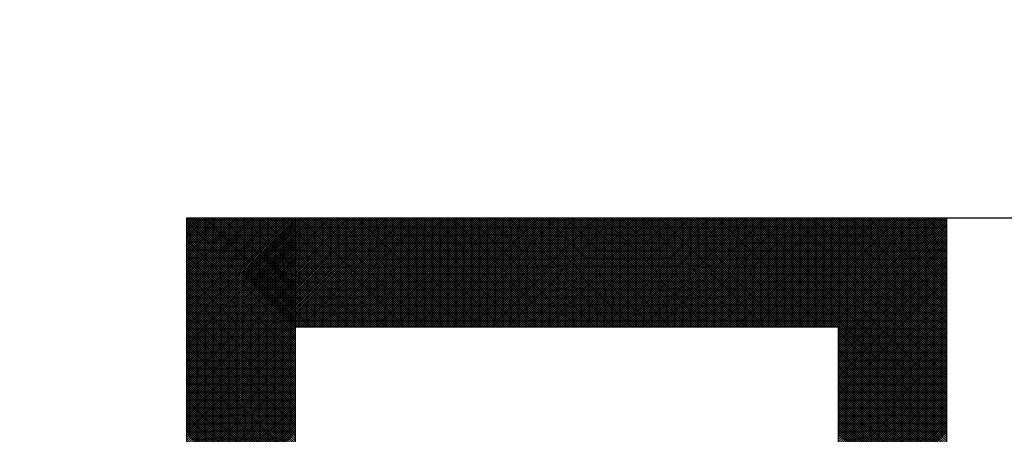
# Model space of a CAD drawing. Units: millimetres. Extents: x 0 to 1344, y -1 to 950.
# Drawn here: x 375 to 378, y 577 to 578 of the extents above; entities that cross this region are included whole.
import ezdxf

# ---------------------------------------------------------------- set-up
doc = ezdxf.new("R2010")
doc.units = ezdxf.units.MM
doc.header["$LTSCALE"] = 0.582047
doc.layers.add('NoLayerName_001', color=7, linetype='Continuous')
doc.layers.add('NoLayerName_009', color=7, linetype='Continuous')
doc.styles.get("Standard").update_dxf_attribs({"font": 'txt', "bigfont": 'extfont2'})
doc.dimstyles.get("Standard").update_dxf_attribs({"dimtxt": 2.5, "dimasz": 2.5, "dimexe": 1.25, "dimexo": 0.625, "dimtad": 1, "dimzin": 0, "dimdsep": 46, "dimtxsty": 'Standard', "dimcen": 2.5, "dimadec": 0, "dimazin": 0, "dimtfac": 0.75, "dimtmove": 0, "dimatfit": 3, "dimfxl": 1, "dimarcsym": 0})

# ---------------------------------------------------------------- blocks, each defined once
blk = doc.blocks.new('*X4')
at = {"layer": 'NoLayerName_001', "color": 7, "linetype": 'Continuous', "lineweight": 25}
for p, q in [((0, 2.4039), (0.3961, 2.8)), ((0, 2.4124), (0.3876, 2.8)), ((0, 2.4208), (0.3792, 2.8)), ((0, 2.4293), (0.3707, 2.8)), ((0, 2.4377), (0.3623, 2.8)), ((0, 2.4462), (0.3538, 2.8)), ((0, 2.4546), (0.3454, 2.8)), ((0, 2.463), (0.3369, 2.8)), ((0, 2.4715), (0.3285, 2.8)), ((0, 2.4799), (0.32, 2.8)), ((0, 2.4884), (0.3116, 2.8)), ((0, 2.4968), (0.3032, 2.8)), ((0, 2.5053), (0.2947, 2.8)), ((0, 2.5137), (0.2863, 2.8)), ((0, 2.5222), (0.2778, 2.8)), ((0, 2.5306), (0.2694, 2.8)), ((0, 2.5391), (0.2609, 2.8)), ((0, 2.5475), (0.2525, 2.8)), ((0, 2.556), (0.244, 2.8)), ((0, 2.5644), (0.2356, 2.8)), ((0, 2.5728), (0.2271, 2.8)), ((0, 2.5813), (0.2187, 2.8)), ((0, 2.5897), (0.2103, 2.8)), ((0, 2.5982), (0.2018, 2.8)), ((0, 2.6066), (0.1934, 2.8)), ((0, 2.6151), (0.1849, 2.8)), ((0, 2.6235), (0.1765, 2.8)), ((0, 2.632), (0.168, 2.8)), ((0, 2.6404), (0.1596, 2.8)), ((0, 2.6489), (0.1511, 2.8)), ((0, 2.6573), (0.1427, 2.8)), ((0, 2.6657), (0.1342, 2.8)), ((0, 2.6742), (0.1258, 2.8)), ((0, 2.6826), (0.1174, 2.8)), ((0, 2.6911), (0.1089, 2.8)), ((0, 2.6995), (0.1005, 2.8)), ((0, 2.708), (0.092, 2.8)), ((0, 2.7164), (0.0836, 2.8)), ((0, 2.7249), (0.0751, 2.8)), ((0, 2.7333), (0.0667, 2.8)), ((0, 2.7418), (0.0582, 2.8)), ((0, 2.7502), (0.0498, 2.8)), ((0, 2.7586), (0.0413, 2.8)), ((0, 2.7671), (0.0329, 2.8)), ((0, 2.7755), (0.0244, 2.8)), ((0, 2.784), (0.016, 2.8)), ((0, 2.7924), (0.0076, 2.8)), ((0, 2.3955), (0.4, 2.7955)), ((0.4, 2.3936), (0, 2.7936)), ((0.4, 2.402), (0.0021, 2.8)), ((0.4, 2.4105), (0.0105, 2.8)), ((0.4, 2.4189), (0.019, 2.8)), ((0.4, 2.4274), (0.0274, 2.8)), ((0.4, 2.4358), (0.0359, 2.8)), ((0.4, 2.4443), (0.0443, 2.8)), ((0.4, 2.4527), (0.0528, 2.8)), ((0.4, 2.4612), (0.0612, 2.8)), ((0.4, 2.4696), (0.0696, 2.8)), ((0.4, 2.4781), (0.0781, 2.8)), ((0.4, 2.4865), (0.0865, 2.8)), ((0.4, 2.495), (0.095, 2.8)), ((0.4, 2.5034), (0.1034, 2.8)), ((0.4, 2.5118), (0.1119, 2.8)), ((0.4, 2.5203), (0.1203, 2.8)), ((0.4, 2.5287), (0.1288, 2.8)), ((0.4, 2.5372), (0.1372, 2.8)), ((0.4, 2.5456), (0.1457, 2.8)), ((0.4, 2.5541), (0.1541, 2.8)), ((0.4, 2.5625), (0.1626, 2.8)), ((0.4, 2.571), (0.171, 2.8)), ((0.4, 2.5794), (0.1794, 2.8)), ((0.4, 2.5879), (0.1879, 2.8)), ((0.4, 2.5963), (0.1963, 2.8)), ((0.4, 2.6047), (0.2048, 2.8)), ((0.4, 2.6132), (0.2132, 2.8)), ((0.4, 2.6216), (0.2217, 2.8)), ((0.4, 2.6301), (0.2301, 2.8)), ((0.4, 2.6385), (0.2386, 2.8)), ((0.4, 2.647), (0.247, 2.8)), ((0.4, 2.6554), (0.2555, 2.8)), ((0.4, 2.6639), (0.2639, 2.8)), ((0.4, 2.6723), (0.2723, 2.8)), ((0.4, 2.6808), (0.2808, 2.8)), ((0.4, 2.6892), (0.2892, 2.8)), ((0.4, 2.6976), (0.2977, 2.8)), ((0.4, 2.7061), (0.3061, 2.8)), ((0.4, 2.7145), (0.3146, 2.8)), ((0.4, 2.723), (0.323, 2.8)), ((0.4, 2.7314), (0.3315, 2.8)), ((0.4, 2.7399), (0.3399, 2.8)), ((0.4, 2.7483), (0.3484, 2.8)), ((0.4, 2.7568), (0.3568, 2.8)), ((0.4, 2.7652), (0.3652, 2.8)), ((0.4, 2.7737), (0.3737, 2.8)), ((0.4, 2.7821), (0.3821, 2.8)), ((0.4, 2.7906), (0.3906, 2.8)), ((0.4, 2.799), (0.399, 2.8)), ((0, 2.387), (0.4, 2.787)), ((0.4, 2.3852), (0, 2.7852)), ((0, 2.3786), (0.4, 2.7786)), ((0.4, 2.3767), (0, 2.7767)), ((0, 2.3701), (0.4, 2.7701)), ((0.4, 2.3683), (0, 2.7683)), ((0, 2.3617), (0.4, 2.7617)), ((0.4, 2.3598), (0, 2.7598)), ((0, 2.3533), (0.4, 2.7533)), ((0.4, 2.3514), (0, 2.7514)), ((0, 2.3448), (0.4, 2.7448)), ((0.4, 2.3429), (0, 2.7429)), ((0, 2.3364), (0.4, 2.7364)), ((0.4, 2.3345), (0, 2.7345)), ((0, 2.3279), (0.4, 2.7279)), ((0.4, 2.326), (0, 2.726)), ((0, 2.3195), (0.4, 2.7195)), ((0.4, 2.3176), (0, 2.7176)), ((0, 2.311), (0.4, 2.711)), ((0.4, 2.3091), (0, 2.7091)), ((0, 2.3026), (0.4, 2.7026)), ((0.4, 2.3007), (0, 2.7007)), ((0, 2.2941), (0.4, 2.6941)), ((0.4, 2.2923), (0, 2.6923)), ((0, 2.2857), (0.4, 2.6857)), ((0.4, 2.2838), (0, 2.6838)), ((0, 2.2772), (0.4, 2.6772)), ((0.4, 2.2754), (0, 2.6754)), ((0, 2.2688), (0.4, 2.6688)), ((0.4, 2.2669), (0, 2.6669)), ((0, 2.2604), (0.4, 2.6604)), ((0.4, 2.2585), (0, 2.6585)), ((0, 2.2519), (0.4, 2.6519)), ((0.4, 2.25), (0, 2.65)), ((0, 2.2435), (0.4, 2.6435)), ((0.4, 2.2416), (0, 2.6416)), ((0, 2.235), (0.4, 2.635)), ((0.4, 2.2331), (0, 2.6331)), ((0, 2.2266), (0.4, 2.6266)), ((0.4, 2.2247), (0, 2.6247)), ((0, 2.2181), (0.4, 2.6181)), ((0.4, 2.2162), (0, 2.6162)), ((0, 2.2097), (0.4, 2.6097)), ((0.4, 2.2078), (0, 2.6078)), ((0, 2.2012), (0.4, 2.6012)), ((0.4, 2.1994), (0, 2.5994)), ((0, 2.1928), (0.4, 2.5928)), ((0.4, 2.1909), (0, 2.5909)), ((0, 2.1843), (0.4, 2.5843)), ((0.4, 2.1825), (0, 2.5825)), ((0, 2.1759), (0.4, 2.5759)), ((0.4, 2.174), (0, 2.574)), ((0, 2.1674), (0.4, 2.5674)), ((0.4, 2.1656), (0, 2.5656)), ((0, 2.159), (0.4, 2.559)), ((0.4, 2.1571), (0, 2.5571)), ((0, 2.1506), (0.4, 2.5506)), ((0.4, 2.1487), (0, 2.5487)), ((0, 2.1421), (0.4, 2.5421)), ((0.4, 2.1402), (0, 2.5402)), ((0, 2.1337), (0.4, 2.5337)), ((0.4, 2.1318), (0, 2.5318)), ((0, 2.1252), (0.4, 2.5252)), ((0.4, 2.1233), (0, 2.5233)), ((0, 2.1168), (0.4, 2.5168)), ((0.4, 2.1149), (0, 2.5149)), ((0, 2.1083), (0.4, 2.5083)), ((0.4, 2.1064), (0, 2.5064)), ((0, 2.0999), (0.4, 2.4999)), ((0.4, 2.098), (0, 2.498)), ((0, 2.0914), (0.4, 2.4914)), ((0.4, 2.0896), (0, 2.4896)), ((0, 2.083), (0.4, 2.483)), ((0.4, 2.0811), (0, 2.4811)), ((0, 2.0745), (0.4, 2.4745)), ((0.4, 2.0727), (0, 2.4727)), ((0, 2.0661), (0.4, 2.4661)), ((0.4, 2.0642), (0, 2.4642)), ((0, 2.0577), (0.4, 2.4577)), ((0.4, 2.0558), (0, 2.4558)), ((0, 2.0492), (0.4, 2.4492)), ((0.4, 2.0473), (0, 2.4473)), ((0, 2.0408), (0.4, 2.4408)), ((0.4, 2.0389), (0, 2.4389)), ((0, 2.0323), (0.4, 2.4323)), ((0.4, 2.0304), (0, 2.4304)), ((0, 2.0239), (0.4, 2.4239)), ((0.4, 2.022), (0, 2.422)), ((0, 2.0154), (0.4, 2.4154)), ((0.4, 2.0135), (0, 2.4135)), ((0, 2.007), (0.4, 2.407)), ((0.4, 2.0051), (0, 2.4051)), ((0, 1.9985), (0.4, 2.3985)), ((0.4, 1.9967), (0, 2.3967)), ((0, 1.9901), (0.4, 2.3901)), ((0.4, 1.9882), (0, 2.3882)), ((0, 1.9816), (0.4, 2.3816)), ((0.4, 1.9798), (0, 2.3798)), ((0, 1.9732), (0.4, 2.3732)), ((0.4, 1.9713), (0, 2.3713)), ((0, 1.9648), (0.4, 2.3648)), ((0.4, 1.9629), (0, 2.3629)), ((0, 1.9563), (0.4, 2.3563)), ((0.4, 1.9544), (0, 2.3544)), ((0, 1.9479), (0.4, 2.3479)), ((0.4, 1.946), (0, 2.346)), ((0, 1.9394), (0.4, 2.3394)), ((0.4, 1.9375), (0, 2.3375)), ((0, 1.931), (0.4, 2.331)), ((0.4, 1.9291), (0, 2.3291)), ((0, 1.9225), (0.4, 2.3225)), ((0.4, 1.9206), (0, 2.3206)), ((0, 1.9141), (0.4, 2.3141)), ((0.4, 1.9122), (0, 2.3122)), ((0, 1.9056), (0.4, 2.3056)), ((0.4, 1.9038), (0, 2.3038)), ((0, 1.8972), (0.4, 2.2972)), ((0.4, 1.8953), (0, 2.2953)), ((0, 1.8887), (0.4, 2.2887)), ((0.4, 1.8869), (0, 2.2869)), ((0, 1.8803), (0.4, 2.2803)), ((0.4, 1.8784), (0, 2.2784)), ((0, 1.8718), (0.4, 2.2718)), ((0.4, 1.87), (0, 2.27)), ((0, 1.8634), (0.4, 2.2634)), ((0.4, 1.8615), (0, 2.2615)), ((0, 1.855), (0.4, 2.255)), ((0.4, 1.8531), (0, 2.2531)), ((0, 1.8465), (0.4, 2.2465)), ((0.4, 1.8446), (0, 2.2446)), ((0, 1.8381), (0.4, 2.2381)), ((0.4, 1.8362), (0, 2.2362)), ((0, 1.8296), (0.4, 2.2296)), ((0.4, 1.8277), (0, 2.2277)), ((0, 1.8212), (0.4, 2.2212)), ((0.4, 1.8193), (0, 2.2193)), ((0, 1.8127), (0.4, 2.2127)), ((0.4, 1.8108), (0, 2.2108)), ((0, 1.8043), (0.4, 2.2043)), ((0.4, 1.8024), (0, 2.2024)), ((0, 1.7958), (0.4, 2.1958)), ((0.4, 1.794), (0, 2.194)), ((0, 1.7874), (0.4, 2.1874)), ((0.4, 1.7855), (0, 2.1855)), ((0, 1.7789), (0.4, 2.1789)), ((0.4, 1.7771), (0, 2.1771)), ((0, 1.7705), (0.4, 2.1705)), ((0.4, 1.7686), (0, 2.1686)), ((0, 1.7621), (0.4, 2.1621)), ((0.4, 1.7602), (0, 2.1602)), ((0, 1.7536), (0.4, 2.1536)), ((0.4, 1.7517), (0, 2.1517)), ((0, 1.7452), (0.4, 2.1452)), ((0.4, 1.7433), (0, 2.1433)), ((0, 1.7367), (0.4, 2.1367)), ((0.4, 1.7348), (0, 2.1348)), ((0, 1.7283), (0.4, 2.1283)), ((0.4, 1.7264), (0, 2.1264)), ((0, 1.7198), (0.4, 2.1198)), ((0.4, 1.7179), (0, 2.1179)), ((0, 1.7114), (0.4, 2.1114)), ((0.4, 1.7095), (0, 2.1095)), ((0, 1.7029), (0.4, 2.1029)), ((0.4, 1.7011), (0, 2.1011)), ((0, 1.6945), (0.4, 2.0945)), ((0.4, 1.6926), (0, 2.0926)), ((0, 1.686), (0.4, 2.086)), ((0.4, 1.6842), (0, 2.0842)), ((0, 1.6776), (0.4, 2.0776)), ((0.4, 1.6757), (0, 2.0757)), ((0, 1.6692), (0.4, 2.0692)), ((0.4, 1.6673), (0, 2.0673)), ((0, 1.6607), (0.4, 2.0607)), ((0.4, 1.6588), (0, 2.0588)), ((0, 1.6523), (0.4, 2.0523)), ((0.4, 1.6504), (0, 2.0504)), ((0, 1.6438), (0.4, 2.0438)), ((0.4, 1.6419), (0, 2.0419)), ((0, 1.6354), (0.4, 2.0354)), ((0.4, 1.6335), (0, 2.0335)), ((0, 1.6269), (0.4, 2.0269)), ((0.4, 1.625), (0, 2.025)), ((0, 1.6185), (0.4, 2.0185)), ((0.4, 1.6166), (0, 2.0166)), ((0, 1.61), (0.4, 2.01)), ((0.4, 1.6082), (0, 2.0082))]:
    blk.add_line(p, q, dxfattribs=at)
blk = doc.blocks.new('*X5')
at = {"layer": 'NoLayerName_001', "color": 7, "linetype": 'Continuous', "lineweight": 25}
for p, q in [((0.4, 2.4), (0, 2.8)), ((0.0017, 2.7962), (0.0055, 2.8)), ((0.0059, 2.792), (0.0139, 2.8)), ((0.4085, 2.4), (0.0085, 2.8)), ((0.0102, 2.7878), (0.0224, 2.8)), ((0.0144, 2.7835), (0.0308, 2.8)), ((0.4169, 2.4), (0.0169, 2.8)), ((0.0186, 2.7793), (0.0393, 2.8)), ((0.0228, 2.7751), (0.0477, 2.8)), ((0.4253, 2.4), (0.0253, 2.8)), ((0.027, 2.7709), (0.0562, 2.8)), ((0.0313, 2.7666), (0.0646, 2.8)), ((0.4338, 2.4), (0.0338, 2.8)), ((0.0355, 2.7624), (0.073, 2.8)), ((0.0397, 2.7582), (0.0815, 2.8)), ((0.4422, 2.4), (0.0422, 2.8)), ((0.0439, 2.754), (0.0899, 2.8)), ((0.0482, 2.7498), (0.0984, 2.8)), ((0.4507, 2.4), (0.0507, 2.8)), ((0.0524, 2.7455), (0.1068, 2.8)), ((0.0566, 2.7413), (0.1153, 2.8)), ((0.4591, 2.4), (0.0591, 2.8)), ((0.0608, 2.7371), (0.1237, 2.8)), ((0.0651, 2.7329), (0.1322, 2.8)), ((0.4676, 2.4), (0.0676, 2.8)), ((0.0693, 2.7286), (0.1406, 2.8)), ((0.0735, 2.7244), (0.1491, 2.8)), ((0.476, 2.4), (0.076, 2.8)), ((0.0777, 2.7202), (0.1575, 2.8)), ((0.0819, 2.716), (0.166, 2.8)), ((0.4845, 2.4), (0.0845, 2.8)), ((0.0862, 2.7117), (0.1744, 2.8)), ((0.0904, 2.7075), (0.1828, 2.8)), ((0.4929, 2.4), (0.0929, 2.8)), ((0.0946, 2.7033), (0.1913, 2.8)), ((0.0988, 2.6991), (0.1997, 2.8)), ((0.5014, 2.4), (0.1014, 2.8)), ((0.1031, 2.6949), (0.2082, 2.8)), ((0.1073, 2.6906), (0.2166, 2.8)), ((0.5098, 2.4), (0.1098, 2.8)), ((0.1115, 2.6864), (0.2251, 2.8)), ((0.1157, 2.6822), (0.2335, 2.8)), ((0.5182, 2.4), (0.1182, 2.8)), ((0.1199, 2.678), (0.242, 2.8)), ((0.1242, 2.6737), (0.2504, 2.8)), ((0.5267, 2.4), (0.1267, 2.8)), ((0.1284, 2.6695), (0.2589, 2.8)), ((0.1326, 2.6653), (0.2673, 2.8)), ((0.5351, 2.4), (0.1351, 2.8)), ((0.1368, 2.6611), (0.2757, 2.8)), ((0.1411, 2.6569), (0.2842, 2.8)), ((0.5436, 2.4), (0.1436, 2.8)), ((0.1453, 2.6526), (0.2926, 2.8)), ((0.1495, 2.6484), (0.3011, 2.8)), ((0.552, 2.4), (0.152, 2.8)), ((0.1537, 2.6442), (0.3095, 2.8)), ((0.158, 2.64), (0.318, 2.8)), ((0.5605, 2.4), (0.1605, 2.8)), ((0.1622, 2.6357), (0.3264, 2.8)), ((0.1664, 2.6315), (0.3349, 2.8)), ((0.5689, 2.4), (0.1689, 2.8)), ((0.1706, 2.6273), (0.3433, 2.8)), ((0.1748, 2.6231), (0.3518, 2.8)), ((0.5774, 2.4), (0.1774, 2.8)), ((0.1791, 2.6188), (0.3602, 2.8)), ((0.1833, 2.6146), (0.3686, 2.8)), ((0.5858, 2.4), (0.1858, 2.8)), ((0.1875, 2.6104), (0.3771, 2.8)), ((0.1917, 2.6062), (0.3855, 2.8)), ((0.5943, 2.4), (0.1943, 2.8)), ((0.196, 2.602), (0.394, 2.8)), ((0.2002, 2.5977), (0.4024, 2.8)), ((0.6027, 2.4), (0.2027, 2.8)), ((0.2044, 2.5935), (0.4109, 2.8)), ((0.2086, 2.5893), (0.4193, 2.8)), ((0.6111, 2.4), (0.2111, 2.8)), ((0.2129, 2.5851), (0.4278, 2.8)), ((0.2171, 2.5808), (0.4362, 2.8)), ((0.6196, 2.4), (0.2196, 2.8)), ((0.2213, 2.5766), (0.4447, 2.8)), ((0.2255, 2.5724), (0.4531, 2.8)), ((0.628, 2.4), (0.228, 2.8)), ((0.2297, 2.5682), (0.4616, 2.8)), ((0.234, 2.5639), (0.47, 2.8)), ((0.6365, 2.4), (0.2365, 2.8)), ((0.2382, 2.5597), (0.4784, 2.8)), ((0.2424, 2.5555), (0.4869, 2.8)), ((0.6449, 2.4), (0.2449, 2.8)), ((0.2466, 2.5513), (0.4953, 2.8)), ((0.2509, 2.5471), (0.5038, 2.8)), ((0.6534, 2.4), (0.2534, 2.8)), ((0.2551, 2.5428), (0.5122, 2.8)), ((0.2593, 2.5386), (0.5207, 2.8)), ((0.6618, 2.4), (0.2618, 2.8)), ((0.2635, 2.5344), (0.5291, 2.8)), ((0.2677, 2.5302), (0.5376, 2.8)), ((0.6703, 2.4), (0.2703, 2.8)), ((0.272, 2.5259), (0.546, 2.8)), ((0.2762, 2.5217), (0.5545, 2.8)), ((0.6787, 2.4), (0.2787, 2.8)), ((0.2804, 2.5175), (0.5629, 2.8)), ((0.2846, 2.5133), (0.5713, 2.8)), ((0.6872, 2.4), (0.2872, 2.8)), ((0.2889, 2.5091), (0.5798, 2.8)), ((0.2931, 2.5048), (0.5882, 2.8)), ((0.6956, 2.4), (0.2956, 2.8)), ((0.2973, 2.5006), (0.5967, 2.8)), ((0.3015, 2.4964), (0.6051, 2.8)), ((0.7041, 2.4), (0.3041, 2.8)), ((0.3058, 2.4922), (0.6136, 2.8)), ((0.31, 2.4879), (0.622, 2.8)), ((0.7125, 2.4), (0.3125, 2.8)), ((0.3142, 2.4837), (0.6305, 2.8)), ((0.3184, 2.4795), (0.6389, 2.8)), ((0.7209, 2.4), (0.3209, 2.8)), ((0.3226, 2.4753), (0.6474, 2.8)), ((0.3269, 2.471), (0.6558, 2.8)), ((0.7294, 2.4), (0.3294, 2.8)), ((0.3311, 2.4668), (0.6642, 2.8)), ((0.3353, 2.4626), (0.6727, 2.8)), ((0.7378, 2.4), (0.3378, 2.8)), ((0.3395, 2.4584), (0.6811, 2.8)), ((0.3438, 2.4542), (0.6896, 2.8)), ((0.7463, 2.4), (0.3463, 2.8)), ((0.348, 2.4499), (0.698, 2.8)), ((0.3522, 2.4457), (0.7065, 2.8)), ((0.7547, 2.4), (0.3547, 2.8)), ((0.3564, 2.4415), (0.7149, 2.8)), ((0.3607, 2.4373), (0.7234, 2.8)), ((0.7632, 2.4), (0.3632, 2.8)), ((0.3649, 2.433), (0.7318, 2.8)), ((0.3691, 2.4288), (0.7403, 2.8)), ((0.7716, 2.4), (0.3716, 2.8)), ((0.3733, 2.4246), (0.7487, 2.8)), ((0.3775, 2.4204), (0.7572, 2.8)), ((0.7801, 2.4), (0.3801, 2.8)), ((0.3818, 2.4161), (0.7656, 2.8)), ((0.386, 2.4119), (0.774, 2.8)), ((0.7885, 2.4), (0.3885, 2.8)), ((0.3902, 2.4077), (0.7825, 2.8)), ((0.3944, 2.4035), (0.7909, 2.8)), ((0.797, 2.4), (0.397, 2.8)), ((0.3994, 2.4), (0.7994, 2.8)), ((0.8054, 2.4), (0.4054, 2.8)), ((0.4078, 2.4), (0.8078, 2.8)), ((0.8138, 2.4), (0.4138, 2.8)), ((0.4163, 2.4), (0.8163, 2.8)), ((0.8223, 2.4), (0.4223, 2.8)), ((0.4247, 2.4), (0.8247, 2.8)), ((0.8307, 2.4), (0.4307, 2.8)), ((0.4332, 2.4), (0.8332, 2.8)), ((0.8392, 2.4), (0.4392, 2.8)), ((0.4416, 2.4), (0.8416, 2.8)), ((0.8476, 2.4), (0.4476, 2.8)), ((0.4501, 2.4), (0.8501, 2.8)), ((0.8561, 2.4), (0.4561, 2.8)), ((0.4585, 2.4), (0.8585, 2.8)), ((0.8645, 2.4), (0.4645, 2.8)), ((0.4669, 2.4), (0.8669, 2.8)), ((0.873, 2.4), (0.473, 2.8)), ((0.4754, 2.4), (0.8754, 2.8)), ((0.8814, 2.4), (0.4814, 2.8)), ((0.4838, 2.4), (0.8838, 2.8)), ((0.8899, 2.4), (0.4899, 2.8)), ((0.4923, 2.4), (0.8923, 2.8)), ((0.8983, 2.4), (0.4983, 2.8)), ((0.5007, 2.4), (0.9007, 2.8)), ((0.9067, 2.4), (0.5067, 2.8)), ((0.5092, 2.4), (0.9092, 2.8)), ((0.9152, 2.4), (0.5152, 2.8)), ((0.5176, 2.4), (0.9176, 2.8)), ((0.9236, 2.4), (0.5236, 2.8)), ((0.5261, 2.4), (0.9261, 2.8)), ((0.9321, 2.4), (0.5321, 2.8)), ((0.5345, 2.4), (0.9345, 2.8)), ((0.9405, 2.4), (0.5405, 2.8)), ((0.543, 2.4), (0.943, 2.8)), ((0.949, 2.4), (0.549, 2.8)), ((0.5514, 2.4), (0.9514, 2.8)), ((0.9574, 2.4), (0.5574, 2.8)), ((0.5598, 2.4), (0.9598, 2.8)), ((0.9659, 2.4), (0.5659, 2.8)), ((0.5683, 2.4), (0.9683, 2.8)), ((0.9743, 2.4), (0.5743, 2.8)), ((0.5767, 2.4), (0.9767, 2.8)), ((0.9828, 2.4), (0.5828, 2.8)), ((0.5852, 2.4), (0.9852, 2.8)), ((0.9912, 2.4), (0.5912, 2.8)), ((0.5936, 2.4), (0.9936, 2.8)), ((0.9997, 2.4), (0.5997, 2.8)), ((0.6021, 2.4), (1.0021, 2.8)), ((1.0081, 2.4), (0.6081, 2.8)), ((0.6105, 2.4), (1.0105, 2.8)), ((1.0165, 2.4), (0.6165, 2.8)), ((0.619, 2.4), (1.019, 2.8)), ((1.025, 2.4), (0.625, 2.8)), ((0.6274, 2.4), (1.0274, 2.8)), ((1.0334, 2.4), (0.6334, 2.8)), ((0.6359, 2.4), (1.0359, 2.8)), ((1.0419, 2.4), (0.6419, 2.8)), ((0.6443, 2.4), (1.0443, 2.8)), ((1.0503, 2.4), (0.6503, 2.8)), ((0.6528, 2.4), (1.0528, 2.8)), ((1.0588, 2.4), (0.6588, 2.8)), ((0.6612, 2.4), (1.0612, 2.8)), ((1.0672, 2.4), (0.6672, 2.8)), ((0.6696, 2.4), (1.0696, 2.8)), ((1.0757, 2.4), (0.6757, 2.8)), ((0.6781, 2.4), (1.0781, 2.8)), ((1.0841, 2.4), (0.6841, 2.8)), ((0.6865, 2.4), (1.0865, 2.8)), ((1.0926, 2.4), (0.6926, 2.8)), ((0.695, 2.4), (1.095, 2.8)), ((1.101, 2.4), (0.701, 2.8)), ((0.7034, 2.4), (1.1034, 2.8)), ((1.1094, 2.4), (0.7094, 2.8)), ((0.7119, 2.4), (1.1119, 2.8)), ((1.1179, 2.4), (0.7179, 2.8)), ((0.7203, 2.4), (1.1203, 2.8)), ((1.1263, 2.4), (0.7263, 2.8)), ((0.7288, 2.4), (1.1288, 2.8)), ((1.1348, 2.4), (0.7348, 2.8)), ((0.7372, 2.4), (1.1372, 2.8)), ((1.1432, 2.4), (0.7432, 2.8)), ((0.7457, 2.4), (1.1457, 2.8)), ((1.1517, 2.4), (0.7517, 2.8)), ((0.7541, 2.4), (1.1541, 2.8)), ((1.1601, 2.4), (0.7601, 2.8)), ((0.7625, 2.4), (1.1625, 2.8)), ((1.1686, 2.4), (0.7686, 2.8)), ((0.771, 2.4), (1.171, 2.8)), ((1.177, 2.4), (0.777, 2.8)), ((0.7794, 2.4), (1.1794, 2.8)), ((1.1855, 2.4), (0.7855, 2.8)), ((0.7879, 2.4), (1.1879, 2.8)), ((1.1939, 2.4), (0.7939, 2.8)), ((0.7963, 2.4), (1.1963, 2.8)), ((1.2023, 2.4), (0.8024, 2.8)), ((0.8048, 2.4), (1.2048, 2.8)), ((1.2108, 2.4), (0.8108, 2.8)), ((0.8132, 2.4), (1.2132, 2.8)), ((1.2192, 2.4), (0.8192, 2.8)), ((0.8217, 2.4), (1.2217, 2.8)), ((1.2277, 2.4), (0.8277, 2.8)), ((0.8301, 2.4), (1.2301, 2.8)), ((1.2361, 2.4), (0.8361, 2.8)), ((0.8386, 2.4), (1.2386, 2.8)), ((1.2446, 2.4), (0.8446, 2.8)), ((0.847, 2.4), (1.247, 2.8)), ((1.253, 2.4), (0.853, 2.8)), ((0.8554, 2.4), (1.2554, 2.8)), ((1.2615, 2.4), (0.8615, 2.8)), ((0.8639, 2.4), (1.2639, 2.8)), ((1.2699, 2.4), (0.8699, 2.8)), ((0.8723, 2.4), (1.2723, 2.8)), ((1.2784, 2.4), (0.8784, 2.8)), ((0.8808, 2.4), (1.2808, 2.8)), ((1.2868, 2.4), (0.8868, 2.8)), ((0.8892, 2.4), (1.2892, 2.8)), ((1.2953, 2.4), (0.8953, 2.8)), ((0.8977, 2.4), (1.2977, 2.8)), ((1.3037, 2.4), (0.9037, 2.8)), ((0.9061, 2.4), (1.3061, 2.8)), ((1.3121, 2.4), (0.9121, 2.8)), ((0.9146, 2.4), (1.3146, 2.8)), ((1.3206, 2.4), (0.9206, 2.8)), ((0.923, 2.4), (1.323, 2.8)), ((1.329, 2.4), (0.929, 2.8)), ((0.9315, 2.4), (1.3315, 2.8)), ((1.3375, 2.4), (0.9375, 2.8)), ((0.9399, 2.4), (1.3399, 2.8)), ((1.3459, 2.4), (0.9459, 2.8)), ((0.9484, 2.4), (1.3484, 2.8)), ((1.3544, 2.4), (0.9544, 2.8)), ((0.9568, 2.4), (1.3568, 2.8)), ((1.3628, 2.4), (0.9628, 2.8)), ((0.9652, 2.4), (1.3652, 2.8)), ((1.3713, 2.4), (0.9713, 2.8)), ((0.9737, 2.4), (1.3737, 2.8)), ((1.3797, 2.4), (0.9797, 2.8)), ((0.9821, 2.4), (1.3821, 2.8)), ((1.3882, 2.4), (0.9882, 2.8)), ((0.9906, 2.4), (1.3906, 2.8)), ((1.3966, 2.4), (0.9966, 2.8)), ((0.999, 2.4), (1.399, 2.8)), ((1.405, 2.4), (1.005, 2.8)), ((1.0075, 2.4), (1.4075, 2.8)), ((1.4135, 2.4), (1.0135, 2.8)), ((1.0159, 2.4), (1.4159, 2.8)), ((1.4219, 2.4), (1.0219, 2.8)), ((1.0244, 2.4), (1.4244, 2.8)), ((1.4304, 2.4), (1.0304, 2.8)), ((1.0328, 2.4), (1.4328, 2.8)), ((1.4388, 2.4), (1.0388, 2.8)), ((1.0413, 2.4), (1.4413, 2.8)), ((1.4473, 2.4), (1.0473, 2.8)), ((1.0497, 2.4), (1.4497, 2.8)), ((1.4557, 2.4), (1.0557, 2.8)), ((1.0581, 2.4), (1.4581, 2.8)), ((1.4642, 2.4), (1.0642, 2.8)), ((1.0666, 2.4), (1.4666, 2.8)), ((1.4726, 2.4), (1.0726, 2.8)), ((1.075, 2.4), (1.475, 2.8)), ((1.4811, 2.4), (1.0811, 2.8)), ((1.0835, 2.4), (1.4835, 2.8)), ((1.4895, 2.4), (1.0895, 2.8)), ((1.0919, 2.4), (1.4919, 2.8)), ((1.4979, 2.4), (1.098, 2.8)), ((1.1004, 2.4), (1.5004, 2.8)), ((1.5064, 2.4), (1.1064, 2.8)), ((1.1088, 2.4), (1.5088, 2.8)), ((1.5148, 2.4), (1.1148, 2.8)), ((1.1173, 2.4), (1.5173, 2.8)), ((1.5233, 2.4), (1.1233, 2.8)), ((1.1257, 2.4), (1.5257, 2.8)), ((1.5317, 2.4), (1.1317, 2.8)), ((1.1342, 2.4), (1.5342, 2.8)), ((1.5402, 2.4), (1.1402, 2.8)), ((1.1426, 2.4), (1.5426, 2.8)), ((1.5486, 2.4), (1.1486, 2.8)), ((1.151, 2.4), (1.551, 2.8)), ((1.5571, 2.4), (1.1571, 2.8)), ((1.1595, 2.4), (1.5595, 2.8)), ((1.5655, 2.4), (1.1655, 2.8)), ((1.1679, 2.4), (1.5679, 2.8)), ((1.574, 2.4), (1.174, 2.8)), ((1.1764, 2.4), (1.5764, 2.8)), ((1.5824, 2.4), (1.1824, 2.8)), ((1.1848, 2.4), (1.5848, 2.8)), ((1.5909, 2.4), (1.1909, 2.8)), ((1.1933, 2.4), (1.5933, 2.8)), ((1.5993, 2.4), (1.1993, 2.8)), ((1.2017, 2.4), (1.6017, 2.8)), ((1.6077, 2.4), (1.2077, 2.8)), ((1.2102, 2.4), (1.6102, 2.8)), ((1.6162, 2.4), (1.2162, 2.8)), ((1.2186, 2.4), (1.6186, 2.8)), ((1.6246, 2.4), (1.2246, 2.8)), ((1.2271, 2.4), (1.6271, 2.8)), ((1.6331, 2.4), (1.2331, 2.8)), ((1.2355, 2.4), (1.6355, 2.8)), ((1.6415, 2.4), (1.2415, 2.8)), ((1.244, 2.4), (1.644, 2.8)), ((1.65, 2.4), (1.25, 2.8)), ((1.2524, 2.4), (1.6524, 2.8)), ((1.6584, 2.4), (1.2584, 2.8)), ((1.2608, 2.4), (1.6608, 2.8)), ((1.6669, 2.4), (1.2669, 2.8)), ((1.2693, 2.4), (1.6693, 2.8)), ((1.6753, 2.4), (1.2753, 2.8)), ((1.2777, 2.4), (1.6777, 2.8)), ((1.6838, 2.4), (1.2838, 2.8)), ((1.2862, 2.4), (1.6862, 2.8)), ((1.6922, 2.4), (1.2922, 2.8)), ((1.2946, 2.4), (1.6946, 2.8)), ((1.7006, 2.4), (1.3006, 2.8)), ((1.3031, 2.4), (1.7031, 2.8)), ((1.7091, 2.4), (1.3091, 2.8)), ((1.3115, 2.4), (1.7115, 2.8)), ((1.7175, 2.4), (1.3175, 2.8)), ((1.32, 2.4), (1.72, 2.8)), ((1.726, 2.4), (1.326, 2.8)), ((1.3284, 2.4), (1.7284, 2.8)), ((1.7344, 2.4), (1.3344, 2.8)), ((1.3369, 2.4), (1.7369, 2.8)), ((1.7429, 2.4), (1.3429, 2.8)), ((1.3453, 2.4), (1.7453, 2.8)), ((1.7513, 2.4), (1.3513, 2.8)), ((1.3537, 2.4), (1.7537, 2.8)), ((1.7598, 2.4), (1.3598, 2.8)), ((1.3622, 2.4), (1.7622, 2.8)), ((1.7682, 2.4), (1.3682, 2.8)), ((1.3706, 2.4), (1.7706, 2.8)), ((1.7767, 2.4), (1.3767, 2.8)), ((1.3791, 2.4), (1.7791, 2.8)), ((1.7851, 2.4), (1.3851, 2.8)), ((1.3875, 2.4), (1.7875, 2.8)), ((1.7936, 2.4), (1.3936, 2.8)), ((1.396, 2.4), (1.796, 2.8)), ((1.802, 2.4), (1.402, 2.8)), ((1.4044, 2.4), (1.8044, 2.8)), ((1.8104, 2.4), (1.4104, 2.8)), ((1.4129, 2.4), (1.8129, 2.8)), ((1.8189, 2.4), (1.4189, 2.8)), ((1.4213, 2.4), (1.8213, 2.8)), ((1.8273, 2.4), (1.4273, 2.8)), ((1.4298, 2.4), (1.8298, 2.8)), ((1.8358, 2.4), (1.4358, 2.8)), ((1.4382, 2.4), (1.8382, 2.8)), ((1.8442, 2.4), (1.4442, 2.8)), ((1.4466, 2.4), (1.8466, 2.8)), ((1.8527, 2.4), (1.4527, 2.8)), ((1.4551, 2.4), (1.8551, 2.8)), ((1.8611, 2.4), (1.4611, 2.8)), ((1.4635, 2.4), (1.8635, 2.8)), ((1.8696, 2.4), (1.4696, 2.8)), ((1.472, 2.4), (1.872, 2.8)), ((1.878, 2.4), (1.478, 2.8)), ((1.4804, 2.4), (1.8804, 2.8)), ((1.8865, 2.4), (1.4865, 2.8)), ((1.4889, 2.4), (1.8889, 2.8)), ((1.8949, 2.4), (1.4949, 2.8)), ((1.4973, 2.4), (1.8973, 2.8)), ((1.9033, 2.4), (1.5033, 2.8)), ((1.5058, 2.4), (1.9058, 2.8)), ((1.9118, 2.4), (1.5118, 2.8)), ((1.5142, 2.4), (1.9142, 2.8)), ((1.9202, 2.4), (1.5202, 2.8)), ((1.5227, 2.4), (1.9227, 2.8)), ((1.9287, 2.4), (1.5287, 2.8)), ((1.5311, 2.4), (1.9311, 2.8)), ((1.9371, 2.4), (1.5371, 2.8)), ((1.5396, 2.4), (1.9396, 2.8)), ((1.9456, 2.4), (1.5456, 2.8)), ((1.548, 2.4), (1.948, 2.8)), ((1.954, 2.4), (1.554, 2.8)), ((1.5564, 2.4), (1.9564, 2.8)), ((1.9625, 2.4), (1.5625, 2.8)), ((1.5649, 2.4), (1.9649, 2.8)), ((1.9709, 2.4), (1.5709, 2.8)), ((1.5733, 2.4), (1.9733, 2.8)), ((1.9794, 2.4), (1.5794, 2.8)), ((1.5818, 2.4), (1.9818, 2.8)), ((1.9878, 2.4), (1.5878, 2.8)), ((1.5902, 2.4), (1.9902, 2.8)), ((1.9962, 2.4), (1.5962, 2.8)), ((1.5987, 2.4), (1.9987, 2.8)), ((2.0047, 2.4), (1.6047, 2.8)), ((1.6071, 2.4), (2.0071, 2.8)), ((2.0131, 2.4), (1.6131, 2.8)), ((1.6156, 2.4), (2.0156, 2.8)), ((2.0216, 2.4), (1.6216, 2.8)), ((1.624, 2.4), (2.024, 2.8)), ((2.03, 2.4), (1.63, 2.8)), ((1.6325, 2.4), (2.0325, 2.8)), ((2.0385, 2.4), (1.6385, 2.8)), ((1.6409, 2.4), (2.0409, 2.8)), ((2.0469, 2.4), (1.6469, 2.8)), ((1.6493, 2.4), (2.0493, 2.8)), ((2.0554, 2.4), (1.6554, 2.8)), ((1.6578, 2.4), (2.0578, 2.8)), ((2.0638, 2.4), (1.6638, 2.8)), ((1.6662, 2.4), (2.0662, 2.8)), ((2.0723, 2.4), (1.6723, 2.8)), ((1.6747, 2.4), (2.0747, 2.8)), ((2.0807, 2.4), (1.6807, 2.8)), ((1.6831, 2.4), (2.0831, 2.8)), ((2.0892, 2.4), (1.6892, 2.8)), ((1.6916, 2.4), (2.0916, 2.8)), ((2.0976, 2.4), (1.6976, 2.8)), ((1.7, 2.4), (2.1, 2.8)), ((2.106, 2.4), (1.706, 2.8)), ((1.7085, 2.4), (2.1085, 2.8)), ((2.1145, 2.4), (1.7145, 2.8)), ((1.7169, 2.4), (2.1169, 2.8)), ((2.1229, 2.4), (1.7229, 2.8)), ((1.7254, 2.4), (2.1254, 2.8)), ((2.1314, 2.4), (1.7314, 2.8)), ((1.7338, 2.4), (2.1338, 2.8)), ((2.1398, 2.4), (1.7398, 2.8)), ((1.7422, 2.4), (2.1422, 2.8)), ((2.1483, 2.4), (1.7483, 2.8)), ((1.7507, 2.4), (2.1507, 2.8)), ((2.1567, 2.4), (1.7567, 2.8)), ((1.7591, 2.4), (2.1591, 2.8)), ((2.1652, 2.4), (1.7652, 2.8)), ((1.7676, 2.4), (2.1676, 2.8)), ((2.1736, 2.4), (1.7736, 2.8)), ((1.776, 2.4), (2.176, 2.8)), ((2.1821, 2.4), (1.7821, 2.8)), ((1.7845, 2.4), (2.1845, 2.8)), ((2.1905, 2.4), (1.7905, 2.8)), ((1.7929, 2.4), (2.1929, 2.8)), ((2.1989, 2.4), (1.7989, 2.8)), ((1.8014, 2.4), (2.2014, 2.8)), ((2.2074, 2.4), (1.8074, 2.8)), ((1.8098, 2.4), (2.2098, 2.8)), ((2.2158, 2.4), (1.8158, 2.8)), ((1.8183, 2.4), (2.2183, 2.8)), ((2.2243, 2.4), (1.8243, 2.8)), ((1.8267, 2.4), (2.2267, 2.8)), ((2.2327, 2.4), (1.8327, 2.8)), ((1.8352, 2.4), (2.2352, 2.8)), ((2.2412, 2.4), (1.8412, 2.8)), ((1.8436, 2.4), (2.2436, 2.8)), ((2.2496, 2.4), (1.8496, 2.8)), ((1.852, 2.4), (2.252, 2.8)), ((2.2581, 2.4), (1.8581, 2.8)), ((1.8605, 2.4), (2.2605, 2.8)), ((2.2665, 2.4), (1.8665, 2.8)), ((1.8689, 2.4), (2.2689, 2.8)), ((2.275, 2.4), (1.875, 2.8)), ((1.8774, 2.4), (2.2774, 2.8)), ((2.2834, 2.4), (1.8834, 2.8)), ((1.8858, 2.4), (2.2858, 2.8)), ((2.2918, 2.4), (1.8918, 2.8)), ((1.8943, 2.4), (2.2943, 2.8)), ((2.3003, 2.4), (1.9003, 2.8)), ((1.9027, 2.4), (2.3027, 2.8)), ((2.3087, 2.4), (1.9087, 2.8)), ((1.9112, 2.4), (2.3112, 2.8)), ((2.3172, 2.4), (1.9172, 2.8)), ((1.9196, 2.4), (2.3196, 2.8)), ((2.3256, 2.4), (1.9256, 2.8)), ((1.9281, 2.4), (2.3281, 2.8)), ((2.3341, 2.4), (1.9341, 2.8)), ((1.9365, 2.4), (2.3365, 2.8)), ((2.3425, 2.4), (1.9425, 2.8)), ((1.9449, 2.4), (2.3449, 2.8)), ((2.351, 2.4), (1.951, 2.8)), ((1.9534, 2.4), (2.3534, 2.8)), ((2.3594, 2.4), (1.9594, 2.8)), ((1.9618, 2.4), (2.3618, 2.8)), ((2.3679, 2.4), (1.9679, 2.8)), ((1.9703, 2.4), (2.3703, 2.8)), ((2.3763, 2.4), (1.9763, 2.8)), ((1.9787, 2.4), (2.3787, 2.8)), ((2.3848, 2.4), (1.9848, 2.8)), ((1.9872, 2.4), (2.3872, 2.8)), ((2.3932, 2.4), (1.9932, 2.8)), ((1.9956, 2.4), (2.3956, 2.8)), ((2.7979, 2.0037), (2.0016, 2.8)), ((2.0041, 2.4), (2.4041, 2.8)), ((2.7979, 2.0121), (2.0101, 2.8)), ((2.0125, 2.4), (2.4125, 2.8)), ((2.7979, 2.0206), (2.0185, 2.8)), ((2.021, 2.4), (2.421, 2.8)), ((2.7979, 2.029), (2.027, 2.8)), ((2.0294, 2.4), (2.4294, 2.8)), ((2.7979, 2.0375), (2.0354, 2.8)), ((2.0378, 2.4), (2.4378, 2.8)), ((2.7979, 2.0459), (2.0439, 2.8)), ((2.0463, 2.4), (2.4463, 2.8)), ((2.7979, 2.0544), (2.0523, 2.8)), ((2.0547, 2.4), (2.4547, 2.8)), ((2.7979, 2.0628), (2.0608, 2.8)), ((2.0632, 2.4), (2.4632, 2.8)), ((2.7979, 2.0713), (2.0692, 2.8)), ((2.0716, 2.4), (2.4716, 2.8)), ((2.7979, 2.0797), (2.0777, 2.8)), ((2.0801, 2.4), (2.4801, 2.8)), ((2.7979, 2.0881), (2.0861, 2.8)), ((2.0885, 2.4), (2.4885, 2.8)), ((2.7979, 2.0966), (2.0945, 2.8)), ((2.097, 2.4), (2.497, 2.8)), ((2.7979, 2.105), (2.103, 2.8)), ((2.1054, 2.4), (2.5054, 2.8)), ((2.7979, 2.1135), (2.1114, 2.8)), ((2.1139, 2.4), (2.5139, 2.8)), ((2.7979, 2.1219), (2.1199, 2.8)), ((2.1223, 2.4), (2.5223, 2.8)), ((2.7979, 2.1304), (2.1283, 2.8)), ((2.1308, 2.4), (2.5308, 2.8)), ((2.7979, 2.1388), (2.1368, 2.8)), ((2.1392, 2.4), (2.5392, 2.8)), ((2.7979, 2.1473), (2.1452, 2.8)), ((2.1476, 2.4), (2.5476, 2.8)), ((2.7979, 2.1557), (2.1537, 2.8)), ((2.1561, 2.4), (2.5561, 2.8)), ((2.7979, 2.1642), (2.1621, 2.8)), ((2.1645, 2.4), (2.5645, 2.8)), ((2.7979, 2.1726), (2.1706, 2.8)), ((2.173, 2.4), (2.573, 2.8)), ((2.7979, 2.181), (2.179, 2.8)), ((2.1814, 2.4), (2.5814, 2.8)), ((2.7979, 2.1895), (2.1874, 2.8)), ((2.1899, 2.4), (2.5899, 2.8)), ((2.7979, 2.1979), (2.1959, 2.8)), ((2.1983, 2.4), (2.5983, 2.8)), ((2.7979, 2.2064), (2.2043, 2.8)), ((2.2068, 2.4), (2.6068, 2.8)), ((2.7979, 2.2148), (2.2128, 2.8)), ((2.2152, 2.4), (2.6152, 2.8)), ((2.7979, 2.2233), (2.2212, 2.8)), ((2.2237, 2.4), (2.6237, 2.8)), ((2.7979, 2.2317), (2.2297, 2.8)), ((2.2321, 2.4), (2.6321, 2.8)), ((2.7979, 2.2402), (2.2381, 2.8)), ((2.2405, 2.4), (2.6405, 2.8)), ((2.7979, 2.2486), (2.2466, 2.8)), ((2.249, 2.4), (2.649, 2.8)), ((2.7979, 2.2571), (2.255, 2.8)), ((2.2574, 2.4), (2.6574, 2.8)), ((2.7979, 2.2655), (2.2635, 2.8)), ((2.2659, 2.4), (2.6659, 2.8)), ((2.7979, 2.2739), (2.2719, 2.8)), ((2.2743, 2.4), (2.6743, 2.8)), ((2.7979, 2.2824), (2.2804, 2.8)), ((2.2828, 2.4), (2.6828, 2.8)), ((2.7979, 2.2908), (2.2888, 2.8)), ((2.2912, 2.4), (2.6912, 2.8)), ((2.7979, 2.2993), (2.2972, 2.8)), ((2.2997, 2.4), (2.6997, 2.8)), ((2.7979, 2.3077), (2.3057, 2.8)), ((2.3081, 2.4), (2.7081, 2.8)), ((2.7979, 2.3162), (2.3141, 2.8)), ((2.3166, 2.4), (2.7166, 2.8)), ((2.7979, 2.3246), (2.3226, 2.8)), ((2.325, 2.4), (2.725, 2.8)), ((2.7979, 2.3331), (2.331, 2.8)), ((2.3334, 2.4), (2.7334, 2.8)), ((2.7979, 2.3415), (2.3395, 2.8)), ((2.3419, 2.4), (2.7419, 2.8)), ((2.7979, 2.35), (2.3479, 2.8)), ((2.3503, 2.4), (2.7503, 2.8)), ((2.7979, 2.3584), (2.3564, 2.8)), ((2.3588, 2.4), (2.7588, 2.8)), ((2.7979, 2.3669), (2.3648, 2.8)), ((2.3672, 2.4), (2.7672, 2.8)), ((2.7979, 2.3753), (2.3733, 2.8)), ((2.3757, 2.4), (2.7757, 2.8)), ((2.7979, 2.3837), (2.3817, 2.8)), ((2.3841, 2.4), (2.7841, 2.8)), ((2.7979, 2.3922), (2.3901, 2.8)), ((2.3926, 2.4), (2.7926, 2.8)), ((2.3979, 2.3969), (2.7979, 2.7969)), ((2.7979, 2.4006), (2.3986, 2.8)), ((2.7979, 2.4091), (2.407, 2.8)), ((2.7979, 2.4175), (2.4155, 2.8)), ((2.7979, 2.426), (2.4239, 2.8)), ((2.7979, 2.4344), (2.4324, 2.8)), ((2.7979, 2.4429), (2.4408, 2.8)), ((2.7979, 2.4513), (2.4493, 2.8)), ((2.7979, 2.4598), (2.4577, 2.8)), ((2.7979, 2.4682), (2.4662, 2.8)), ((2.7979, 2.4766), (2.4746, 2.8)), ((2.7979, 2.4851), (2.483, 2.8)), ((2.7979, 2.4935), (2.4915, 2.8)), ((2.7979, 2.502), (2.4999, 2.8)), ((2.7979, 2.5104), (2.5084, 2.8)), ((2.7979, 2.5189), (2.5168, 2.8)), ((2.7979, 2.5273), (2.5253, 2.8)), ((2.7979, 2.5358), (2.5337, 2.8)), ((2.7979, 2.5442), (2.5422, 2.8)), ((2.7979, 2.5527), (2.5506, 2.8)), ((2.7979, 2.5611), (2.5591, 2.8)), ((2.7979, 2.5695), (2.5675, 2.8)), ((2.7979, 2.578), (2.576, 2.8)), ((2.7979, 2.5864), (2.5844, 2.8)), ((2.7979, 2.5949), (2.5928, 2.8)), ((2.7979, 2.6033), (2.6013, 2.8)), ((2.7979, 2.6118), (2.6097, 2.8)), ((2.7979, 2.6202), (2.6182, 2.8)), ((2.7979, 2.6287), (2.6266, 2.8)), ((2.7979, 2.6371), (2.6351, 2.8)), ((2.7979, 2.6456), (2.6435, 2.8)), ((2.7979, 2.654), (2.652, 2.8)), ((2.7979, 2.6625), (2.6604, 2.8)), ((2.7979, 2.6709), (2.6689, 2.8)), ((2.7979, 2.6793), (2.6773, 2.8)), ((2.7979, 2.6878), (2.6857, 2.8)), ((2.7979, 2.6962), (2.6942, 2.8)), ((2.7979, 2.7047), (2.7026, 2.8)), ((2.7979, 2.7131), (2.7111, 2.8)), ((2.7979, 2.7216), (2.7195, 2.8)), ((2.7979, 2.73), (2.728, 2.8)), ((2.7979, 2.7385), (2.7364, 2.8)), ((2.7979, 2.7469), (2.7449, 2.8)), ((2.7979, 2.7554), (2.7533, 2.8)), ((2.7979, 2.7638), (2.7618, 2.8)), ((2.7979, 2.7722), (2.7702, 2.8)), ((2.7979, 2.7807), (2.7786, 2.8)), ((2.7979, 2.7891), (2.7871, 2.8)), ((2.7979, 2.7976), (2.7955, 2.8)), ((2.3979, 2.3885), (2.7979, 2.7885)), ((2.3979, 2.38), (2.7979, 2.78)), ((2.3979, 2.3716), (2.7979, 2.7716)), ((2.3979, 2.3631), (2.7979, 2.7631)), ((2.3979, 2.3547), (2.7979, 2.7547)), ((2.3979, 2.3462), (2.7979, 2.7462)), ((2.3979, 2.3378), (2.7979, 2.7378)), ((2.3979, 2.3293), (2.7979, 2.7293)), ((2.3979, 2.3209), (2.7979, 2.7209)), ((2.3979, 2.3124), (2.7979, 2.7124)), ((2.3979, 2.304), (2.7979, 2.704)), ((2.3979, 2.2956), (2.7979, 2.6956)), ((2.3979, 2.2871), (2.7979, 2.6871)), ((2.3979, 2.2787), (2.7979, 2.6787)), ((2.3979, 2.2702), (2.7979, 2.6702)), ((2.3979, 2.2618), (2.7979, 2.6618)), ((2.3979, 2.2533), (2.7979, 2.6533)), ((2.3979, 2.2449), (2.7979, 2.6449)), ((2.3979, 2.2364), (2.7979, 2.6364)), ((2.3979, 2.228), (2.7979, 2.628)), ((2.3979, 2.2195), (2.7979, 2.6195)), ((2.3979, 2.2111), (2.7979, 2.6111)), ((2.3979, 2.2026), (2.7979, 2.6026)), ((2.3979, 2.1942), (2.7979, 2.5942)), ((2.3979, 2.1858), (2.7979, 2.5858)), ((2.3979, 2.1773), (2.7979, 2.5773)), ((2.3979, 2.1689), (2.7979, 2.5689)), ((2.3979, 2.1604), (2.7979, 2.5604)), ((2.3979, 2.152), (2.7979, 2.552)), ((2.3979, 2.1435), (2.7979, 2.5435)), ((2.3979, 2.1351), (2.7979, 2.5351)), ((2.3979, 2.1266), (2.7979, 2.5266)), ((2.3979, 2.1182), (2.7979, 2.5182)), ((2.3979, 2.1097), (2.7979, 2.5097)), ((2.3979, 2.1013), (2.7979, 2.5013)), ((2.3979, 2.0929), (2.7979, 2.4929)), ((2.3979, 2.0844), (2.7979, 2.4844)), ((2.3979, 2.076), (2.7979, 2.476)), ((2.3979, 2.0675), (2.7979, 2.4675)), ((2.3979, 2.0591), (2.7979, 2.4591)), ((2.3979, 2.0506), (2.7979, 2.4506)), ((2.3979, 2.0422), (2.7979, 2.4422)), ((2.3979, 2.0337), (2.7979, 2.4337)), ((2.3979, 2.0253), (2.7979, 2.4253)), ((2.3979, 2.0168), (2.7979, 2.4168)), ((2.3979, 2.0084), (2.7979, 2.4084)), ((2.3979, 2), (2.7979, 2.4)), ((2.7979, 1.9952), (2.3979, 2.3952)), ((2.3979, 1.9915), (2.7979, 2.3915)), ((2.7979, 1.9868), (2.3979, 2.3868)), ((2.3979, 1.9831), (2.7979, 2.3831)), ((2.7979, 1.9783), (2.3979, 2.3783)), ((2.3979, 1.9746), (2.7979, 2.3746)), ((2.7979, 1.9699), (2.3979, 2.3699)), ((2.3979, 1.9662), (2.7979, 2.3662)), ((2.7979, 1.9615), (2.3979, 2.3615)), ((2.3979, 1.9577), (2.7979, 2.3577)), ((2.7979, 1.953), (2.3979, 2.353)), ((2.3979, 1.9493), (2.7979, 2.3493)), ((2.7979, 1.9446), (2.3979, 2.3446)), ((2.3979, 1.9408), (2.7979, 2.3408)), ((2.7979, 1.9361), (2.3979, 2.3361)), ((2.3979, 1.9324), (2.7979, 2.3324)), ((2.7979, 1.9277), (2.3979, 2.3277)), ((2.3979, 1.9239), (2.7979, 2.3239)), ((2.7979, 1.9192), (2.3979, 2.3192)), ((2.3979, 1.9155), (2.7979, 2.3155)), ((2.7979, 1.9108), (2.3979, 2.3108)), ((2.3979, 1.907), (2.7979, 2.307)), ((2.7979, 1.9023), (2.3979, 2.3023)), ((2.3979, 1.8986), (2.7979, 2.2986)), ((2.7979, 1.8939), (2.3979, 2.2939)), ((2.3979, 1.8902), (2.7979, 2.2902)), ((2.7979, 1.8854), (2.3979, 2.2854)), ((2.3979, 1.8817), (2.7979, 2.2817)), ((2.7979, 1.877), (2.3979, 2.277)), ((2.3979, 1.8733), (2.7979, 2.2733)), ((2.7979, 1.8686), (2.3979, 2.2686)), ((2.3979, 1.8648), (2.7979, 2.2648)), ((2.7979, 1.8601), (2.3979, 2.2601)), ((2.3979, 1.8564), (2.7979, 2.2564)), ((2.7979, 1.8517), (2.3979, 2.2517)), ((2.3979, 1.8479), (2.7979, 2.2479)), ((2.7979, 1.8432), (2.3979, 2.2432)), ((2.3979, 1.8395), (2.7979, 2.2395)), ((2.7979, 1.8348), (2.3979, 2.2348)), ((2.3979, 1.831), (2.7979, 2.231)), ((2.7979, 1.8263), (2.3979, 2.2263)), ((2.3979, 1.8226), (2.7979, 2.2226)), ((2.7979, 1.8179), (2.3979, 2.2179)), ((2.3979, 1.8141), (2.7979, 2.2141)), ((2.7979, 1.8094), (2.3979, 2.2094)), ((2.3979, 1.8057), (2.7979, 2.2057)), ((2.7979, 1.801), (2.3979, 2.201)), ((2.3979, 1.7973), (2.7979, 2.1973)), ((2.7979, 1.7925), (2.3979, 2.1925)), ((2.3979, 1.7888), (2.7979, 2.1888)), ((2.7979, 1.7841), (2.3979, 2.1841)), ((2.3979, 1.7804), (2.7979, 2.1804)), ((2.7979, 1.7757), (2.3979, 2.1757)), ((2.3979, 1.7719), (2.7979, 2.1719)), ((2.7979, 1.7672), (2.3979, 2.1672)), ((2.3979, 1.7635), (2.7979, 2.1635)), ((2.7979, 1.7588), (2.3979, 2.1588)), ((2.3979, 1.755), (2.7979, 2.155)), ((2.7979, 1.7503), (2.3979, 2.1503)), ((2.3979, 1.7466), (2.7979, 2.1466)), ((2.7979, 1.7419), (2.3979, 2.1419)), ((2.3979, 1.7381), (2.7979, 2.1381)), ((2.7979, 1.7334), (2.3979, 2.1334)), ((2.3979, 1.7297), (2.7979, 2.1297)), ((2.7979, 1.725), (2.3979, 2.125)), ((2.3979, 1.7212), (2.7979, 2.1212)), ((2.7979, 1.7165), (2.3979, 2.1165)), ((2.3979, 1.7128), (2.7979, 2.1128)), ((2.7979, 1.7081), (2.3979, 2.1081)), ((2.3979, 1.7044), (2.7979, 2.1044)), ((2.7979, 1.6996), (2.3979, 2.0996)), ((2.3979, 1.6959), (2.7979, 2.0959)), ((2.7979, 1.6912), (2.3979, 2.0912)), ((2.3979, 1.6875), (2.7979, 2.0875)), ((2.7979, 1.6827), (2.3979, 2.0827)), ((2.3979, 1.679), (2.7979, 2.079)), ((2.7979, 1.6743), (2.3979, 2.0743)), ((2.3979, 1.6706), (2.7979, 2.0706)), ((2.7979, 1.6659), (2.3979, 2.0659)), ((2.3979, 1.6621), (2.7979, 2.0621)), ((2.7979, 1.6574), (2.3979, 2.0574)), ((2.3979, 1.6537), (2.7979, 2.0537)), ((2.7979, 1.649), (2.3979, 2.049)), ((2.3979, 1.6452), (2.7979, 2.0452)), ((2.7979, 1.6405), (2.3979, 2.0405)), ((2.3979, 1.6368), (2.7979, 2.0368)), ((2.7979, 1.6321), (2.3979, 2.0321)), ((2.3979, 1.6283), (2.7979, 2.0283)), ((2.7979, 1.6236), (2.3979, 2.0236)), ((2.3979, 1.6199), (2.7979, 2.0199)), ((2.7979, 1.6152), (2.3979, 2.0152)), ((2.3979, 1.6114), (2.7979, 2.0114)), ((2.7979, 1.6067), (2.3979, 2.0067))]:
    blk.add_line(p, q, dxfattribs=at)
blk = doc.blocks.new('_OPEN30')
at = {"color": 0, "linetype": 'ByBlock', "lineweight": -2}
for p, q in [((-1, 0.267949), (0, 0)), ((0, 0), (-1, -0.267949)), ((0, 0), (-1, 0))]:
    blk.add_line(p, q, dxfattribs=at)
blk = doc.blocks.new('*D35')
at = {"layer": 'Defpoints', "color": 0}
for p in [(372.3063, 801.7713), (645.8463, 801.7713), (388.8063, 421.2713)]:
    blk.add_point(p, dxfattribs=at)
at = {"layer": 'NoLayerName_001', "color": 0, "linetype": 'Continuous', "lineweight": 25}
for p, q in [((372.3063, 801.7713), (655.4713, 801.7713)), ((645.8463, 426.5213), (645.8463, 796.5213)), ((388.8063, 421.2713), (655.4713, 421.2713))]:
    blk.add_line(p, q, dxfattribs=at)
at = {"layer": 'NoLayerName_001', "color": 0, "lineweight": 25, "xscale": 5.25, "yscale": 5.25, "zscale": 5.25}
for p, rotation in [((645.8463, 801.7713), 90), ((645.8463, 421.2713), 270)]:
    blk.add_blockref('_OPEN30', p, dxfattribs=dict(at, rotation=rotation))
at = {"layer": 'NoLayerName_001', "color": 0, "lineweight": 25, "insert": (637.2925, 611.5213), "char_height": 9.89975, "attachment_point": 5, "rotation": 90}
blk.add_mtext('(381)', dxfattribs=at)

msp = doc.modelspace()

# ---------------------------------------------------------------- linework, layer by layer
at = {"layer": 'NoLayerName_001', "color": 7, "linetype": 'Continuous', "lineweight": 25}
for p, q in [((385.3063, 577.5713), (375.3063, 577.5713)), ((375.3063, 577.5713), (375.3063, 567.5713)), ((375.7063, 577.5713), (375.7063, 575.1713)), ((378.1063, 577.5713), (378.1063, 574.7713)), ((375.7063, 577.1713), (377.7063, 577.1713)), ((377.7063, 577.1713), (377.7063, 574.7713))]:
    msp.add_line(p, q, dxfattribs=at)
at = {"layer": 'NoLayerName_001', "color": 8, "linetype": 'Continuous', "lineweight": 50}
msp.add_arc((372.3063, 613.7713), 56.9012, 282.27196, 257.72804, dxfattribs=at)
at = {"layer": 'NoLayerName_009', "color": 250, "linetype": 'Continuous', "lineweight": 25}
msp.add_line((375.3119, 577.0502), (375.3063, 577.0446), dxfattribs=at)

# ---------------------------------------------------------------- block references
at = {"color": 7, "linetype": 'Continuous', "lineweight": 25}
for name, p in [('*X4', (375.3063, 574.7714)), ('*X5', (375.3084, 574.7714))]:
    msp.add_blockref(name, p, dxfattribs=at)

# ---------------------------------------------------------------- dimensions: what is measured, and where the dimension line sits
at = {"layer": 'NoLayerName_001', "color": 7, "linetype": 'Continuous', "lineweight": 25}
dim = msp.add_linear_dim(base=(645.8463, 801.7713), p1=(388.8063, 421.2713), p2=(372.3063, 801.7713), angle=90, text='(381)', dimstyle='Standard', override={"dimtxt": 9.89975, "dimasz": 5.25, "dimexe": 9.625, "dimexo": 0, "dimgap": 3.5, "dimdec": 0, "dimzin": 8, "dimpost": '(<>)', "dimblk": 'OPEN30', "dimclrd": 0, "dimclre": 0, "dimclrt": 0, "dimtp": 0, "dimtm": 0, "dimlwd": 25, "dimlwe": 25}, dxfattribs=at)
dim.commit()
dim.dimension.update_dxf_attribs({"geometry": '*D35', "text_midpoint": (645.8463, 611.5213), "dimtype": 160})

# ---------------------------------------------------------------- leaders
at = {"layer": 'NoLayerName_001', "color": 140, "linetype": 'Continuous', "lineweight": 25, "annotation_type": 0, "has_hookline": 1, "hookline_direction": 0, "text_width": 99.526}
msp.add_leader([(407.0038, 618.7055), (377.1029, 396.9528), (382.3529, 396.9528)], dimstyle='Standard', override={"dimtxt": 10.00475, "dimasz": 5.25, "dimgap": 3.5, "dimldrblk": 'OPEN30'}, dxfattribs=at)

doc.saveas('drawing.dxf')
